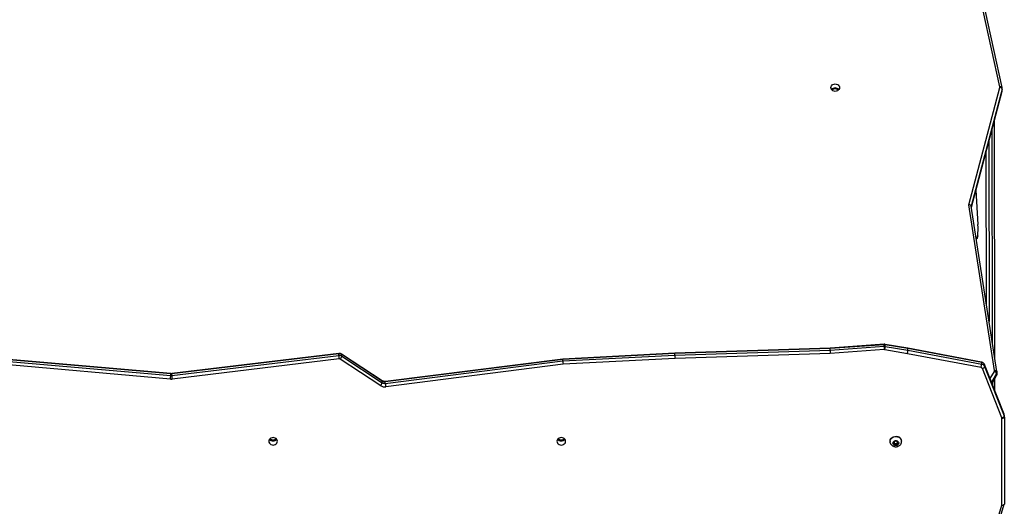
# Model space of a CAD drawing. Units: millimetres. Extents: x -5035 to 332623, y -3372 to 7481.
# Drawn here: x 1672 to 2861, y 3022 to 3610 of the extents above; entities that cross this region are included whole.
import ezdxf

# ---------------------------------------------------------------- set-up
doc = ezdxf.new("R2010")
doc.units = ezdxf.units.MM
doc.layers.add('Opvangzone', color=7, linetype='Continuous', true_color=0x00a19a)

# ---------------------------------------------------------------- blocks, each defined once
blk = doc.blocks.new('0300S2-')
at = {"color": 7, "linetype": 'Continuous', "lineweight": 25}
for p, q in [((5607.45, 1784.69), (5603.63, 1771.97)), ((5607.74, 1784.76), (5603.92, 1772.07)), ((5603.62, 1761.45), (5603.62, 1771.95)), ((5603.92, 1772.07), (5603.92, 1761.6)), ((5616.03, 1764.39), (5616.03, 1764.37)), ((5616.57, 1764.8), (5616.44, 1764.58)), ((5616.44, 1764.58), (5616.59, 1764.37)), ((5616.57, 1764.63), (5616.49, 1764.5)), ((5616.86, 1764.81), (5616.57, 1764.8)), ((5616.57, 1764.63), (5616.57, 1764.8)), ((5616.86, 1764.64), (5616.57, 1764.63)), ((5616.59, 1764.37), (5616.88, 1764.38)), ((5617.01, 1764.6), (5616.86, 1764.81)), ((5616.86, 1764.64), (5616.86, 1764.81)), ((5616.96, 1764.51), (5616.86, 1764.64)), ((5616.88, 1764.38), (5617.01, 1764.6)), ((5617.43, 1764.37), (5617.43, 1764.39)), ((5603.62, 1761.45), (5603.62, 1761.25)), ((5603.93, 1761.55), (5606.28, 1755.57)), ((5606, 1755.33), (5603.65, 1761.31)), ((5603.65, 1761.31), (5603.65, 1761.11)), ((5603.65, 1761.11), (5606, 1755.13)), ((5603.65, 1761.09), (5606, 1755.11)), ((5604.76, 1758.26), (5604.76, 1756.78)), ((5605.11, 1757.37), (5604.57, 1756.44)), ((5656.92, 1755.07), (5678.35, 1757.78)), ((5656.94, 1754.43), (5678.39, 1757.13)), ((5678.4, 1757.37), (5656.95, 1754.67)), ((5656.95, 1754.47), (5678.4, 1757.17)), ((5678.4, 1757.37), (5678.4, 1757.17)), ((5683.65, 1754.08), (5678.77, 1757.29)), ((5678.77, 1757.29), (5678.77, 1757.09)), ((5678.77, 1757.09), (5683.65, 1753.88)), ((5678.79, 1757.05), (5683.67, 1753.84)), ((5678.95, 1757.65), (5683.83, 1754.44)), ((5683.98, 1754.4), (5704.16, 1756.85)), ((5704.35, 1756.85), (5743.16, 1753.43)), ((5604.5, 1756.21), (5604.5, 1756.01)), ((5604.5, 1756), (5604.51, 1755.94)), ((5604.51, 1755.94), (5604.51, 1755.95)), ((5604.51, 1755.94), (5607.62, 1735.96)), ((5604.56, 1756.4), (5604.56, 1756.2)), ((5604.8, 1755.83), (5607.92, 1735.81)), ((5704.2, 1756.44), (5684.02, 1754)), ((5684.02, 1753.8), (5704.2, 1756.24)), ((5684.02, 1753.76), (5704.19, 1756.2)), ((5704.2, 1756.44), (5704.2, 1756.24)), ((5743.15, 1753.02), (5704.32, 1756.44)), ((5704.32, 1756.44), (5704.32, 1756.24)), ((5704.32, 1756.24), (5743.15, 1752.82)), ((5704.32, 1756.2), (5743.15, 1752.78)), ((5606, 1755.33), (5606, 1755.13)), ((5615.26, 1753.38), (5606.36, 1755.05)), ((5606.36, 1755.05), (5606.36, 1754.85)), ((5606.36, 1754.85), (5615.26, 1753.18)), ((5606.37, 1754.81), (5615.27, 1753.14)), ((5606.43, 1755.45), (5615.33, 1753.79)), ((5624.65, 1753.76), (5643.4, 1754.38)), ((5643.4, 1754.38), (5656.92, 1755.07)), ((5656.95, 1754.67), (5643.42, 1753.97)), ((5643.42, 1753.77), (5656.95, 1754.47)), ((5643.42, 1753.73), (5656.94, 1754.43)), ((5656.95, 1754.67), (5656.95, 1754.47)), ((5604.77, 1754.25), (5604.83, 1725.62)), ((5618, 1752.9), (5615.26, 1753.38)), ((5615.26, 1753.38), (5615.26, 1753.18)), ((5615.26, 1753.18), (5618, 1752.7)), ((5615.27, 1753.14), (5618.01, 1752.66)), ((5615.33, 1753.79), (5618.06, 1753.31)), ((5618.12, 1753.3), (5624.65, 1753.76)), ((5624.67, 1753.35), (5618.14, 1752.89)), ((5618.14, 1752.7), (5624.67, 1753.15)), ((5624.66, 1753.11), (5643.42, 1753.73)), ((5643.42, 1753.97), (5624.67, 1753.35)), ((5624.67, 1753.15), (5643.42, 1753.77)), ((5624.67, 1753.35), (5624.67, 1753.15)), ((5643.42, 1753.97), (5643.42, 1753.77)), ((5683.65, 1754.08), (5683.65, 1753.88)), ((5684.02, 1754), (5684.02, 1753.8)), ((5618, 1752.9), (5618, 1752.7)), ((5618.14, 1752.65), (5624.66, 1753.11)), ((5618.14, 1752.89), (5618.14, 1752.7)), ((5606.85, 1739.67), (5607.02, 1739.78)), ((5607.05, 1734.06), (5606.82, 1738.2)), ((5606.82, 1738.18), (5606.82, 1738.2)), ((5607.59, 1736.1), (5603.89, 1722.07)), ((5607.92, 1735.81), (5604.18, 1721.64)), ((5603.87, 1721.96), (5603.87, 1721.76)), ((5603.87, 1721.75), (5603.88, 1721.66)), ((5603.88, 1722.05), (5603.88, 1721.85)), ((5603.88, 1721.66), (5605.9, 1712.46)), ((5604.18, 1721.57), (5606.19, 1712.38))]:
    blk.add_line(p, q, dxfattribs=at)
at = {"color": 8, "linetype": 'Continuous', "lineweight": 25}
for p, q in [((5603.65, 1761.11), (5603.65, 1761.09)), ((5605.12, 1757.36), (5604.56, 1756.4)), ((5604.56, 1756.2), (5605.16, 1757.24)), ((5605.33, 1756.8), (5604.82, 1755.93)), ((5605.03, 1757.57), (5605.03, 1757.23)), ((5606, 1755.13), (5606, 1755.11)), ((5605.04, 1752.49), (5605.09, 1726.64)), ((5605.49, 1728.13), (5605.45, 1749.9)), ((5605.78, 1747.77), (5605.81, 1729.37)), ((5606.9, 1739.87), (5607, 1739.93)), ((5607.05, 1734.05), (5606.82, 1738.18)), ((5607.6, 1736.09), (5603.88, 1722.05)), ((5603.88, 1721.85), (5607.61, 1735.97)), ((5603.89, 1722.07), (5603.88, 1722.05))]:
    blk.add_line(p, q, dxfattribs=at)
at = {"color": 7, "linetype": 'Continuous', "lineweight": 25, "flags": 128}
for points in [[(5616.56, 1764.32), (5616.47, 1764.38), (5616.41, 1764.47), (5616.38, 1764.56), (5616.39, 1764.66), (5616.43, 1764.76), (5616.51, 1764.83), (5616.61, 1764.88), (5616.73, 1764.89), (5616.84, 1764.88), (5616.94, 1764.83), (5617.02, 1764.76), (5617.07, 1764.66), (5617.08, 1764.57), (5617.05, 1764.47), (5616.98, 1764.38), (5616.89, 1764.32), (5616.78, 1764.29), (5616.67, 1764.29), (5616.56, 1764.32)], [(5617.38, 1764.62), (5617.41, 1764.5), (5617.43, 1764.37), (5617.4, 1764.23), (5617.34, 1764.11), (5617.25, 1764), (5617.14, 1763.9), (5617, 1763.84), (5616.85, 1763.8), (5616.69, 1763.79), (5616.54, 1763.81), (5616.39, 1763.86)], [(5617.43, 1764.37), (5617.43, 1764.34), (5617.4, 1764.21), (5617.34, 1764.08), (5617.25, 1763.97), (5617.14, 1763.88), (5617, 1763.81), (5616.85, 1763.77), (5616.69, 1763.76), (5616.54, 1763.79), (5616.39, 1763.84)], [(5656.62, 1764.37), (5656.64, 1764.25), (5656.69, 1764.14), (5656.78, 1764.05), (5656.89, 1763.98), (5657.01, 1763.93), (5657.15, 1763.92), (5657.28, 1763.93), (5657.41, 1763.98), (5657.52, 1764.05), (5657.6, 1764.14), (5657.65, 1764.25), (5657.67, 1764.37), (5657.65, 1764.49), (5657.6, 1764.6), (5657.52, 1764.69), (5657.41, 1764.76), (5657.28, 1764.81), (5657.15, 1764.82), (5657.01, 1764.81), (5656.89, 1764.76), (5656.78, 1764.69), (5656.69, 1764.6), (5656.64, 1764.49), (5656.62, 1764.37)], [(5691.42, 1764.37), (5691.44, 1764.25), (5691.49, 1764.14), (5691.58, 1764.05), (5691.69, 1763.98), (5691.81, 1763.93), (5691.95, 1763.92), (5692.08, 1763.93), (5692.21, 1763.98), (5692.32, 1764.05), (5692.4, 1764.14), (5692.45, 1764.25), (5692.47, 1764.37), (5692.45, 1764.49), (5692.4, 1764.6), (5692.32, 1764.69), (5692.21, 1764.76), (5692.08, 1764.81), (5691.95, 1764.82), (5691.81, 1764.81), (5691.69, 1764.76), (5691.58, 1764.69), (5691.49, 1764.6), (5691.44, 1764.49), (5691.42, 1764.37)], [(5603.62, 1761.45), (5603.63, 1761.48), (5603.65, 1761.51), (5603.67, 1761.54), (5603.71, 1761.56), (5603.76, 1761.58), (5603.81, 1761.59), (5603.86, 1761.6), (5603.92, 1761.6)], [(5624.58, 1721.66), (5624.56, 1721.54), (5624.51, 1721.43), (5624.43, 1721.33), (5624.32, 1721.26), (5624.19, 1721.22), (5624.06, 1721.2), (5623.92, 1721.22), (5623.79, 1721.26), (5623.68, 1721.33), (5623.6, 1721.43), (5623.55, 1721.54), (5623.53, 1721.66), (5623.55, 1721.77), (5623.6, 1721.88), (5623.68, 1721.98), (5623.79, 1722.05), (5623.92, 1722.09), (5624.06, 1722.11), (5624.19, 1722.09), (5624.32, 1722.05), (5624.43, 1721.98), (5624.51, 1721.88), (5624.56, 1721.77), (5624.58, 1721.66)]]:
    blk.add_lwpolyline(points, dxfattribs=at)
at = {"color": 8, "linetype": 'Continuous', "lineweight": 25, "flags": 128}
for points in [[(5604.8, 1755.83), (5604.75, 1755.83), (5604.69, 1755.83), (5604.64, 1755.84), (5604.59, 1755.85), (5604.56, 1755.87), (5604.53, 1755.89), (5604.51, 1755.92), (5604.51, 1755.94)], [(5604.56, 1756.4), (5604.56, 1756.43), (5604.57, 1756.44)], [(5606.36, 1754.85), (5606.36, 1754.83), (5606.37, 1754.81), (5606.37, 1754.81)], [(5603.88, 1721.66), (5603.89, 1721.65), (5603.9, 1721.62), (5603.93, 1721.6), (5603.97, 1721.58), (5604.01, 1721.57), (5604.06, 1721.57), (5604.12, 1721.57), (5604.18, 1721.57)]]:
    blk.add_lwpolyline(points, dxfattribs=at)
at = {"color": 7, "linetype": 'Continuous', "lineweight": 25}
for centre, radius, start, end in [((5616.6, 1764.39), 0.569, 156.5157, 248.9982), ((5616.62, 1764.39), 0.598, 181.7475, 247.44), ((5657.15, 1763.76), 0.568, 39.4378, 140.5622), ((5657.12, 1763.63), 0.569, 89.4383, 129.8825), ((5657.14, 1763.78), 0.545, 36.746, 91.2627), ((5657.14, 1763.64), 0.557, 46.642, 90.9363), ((5691.95, 1763.76), 0.568, 39.4381, 140.5619), ((5691.94, 1763.78), 0.548, 88.8023, 141.2345), ((5691.94, 1763.64), 0.559, 89.105, 131.7831), ((5691.96, 1763.78), 0.548, 38.7654, 91.1953), ((5691.96, 1763.64), 0.559, 48.2168, 90.8927), ((5604, 1761.45), 0.381, 180.0737, 201.5337), ((5603.99, 1761.19), 0.361, 98.7853, 160.0763), ((5604.07, 1761.6), 0.152, 180.0669, 201.5378), ((5604, 1761.25), 0.381, 180.0725, 201.5349), ((5678.47, 1756.9), 0.893, 57.2821, 97.5236), ((5675.34, 1757.26), 3.06, 2.2397, 9.9023), ((5678.47, 1756.82), 0.558, 57.2803, 97.5228), ((5678.47, 1756.62), 0.558, 57.2803, 97.5228), ((5679.46, 1757.17), 0.697, 136.3388, 169.7361), ((5704.27, 1755.93), 0.922, 84.9551, 96.9024), ((5701.01, 1756.32), 3.19, 2.1441, 9.5072), ((5708.69, 1756.32), 4.37, 173.0542, 178.4269), ((5604.95, 1756.33), 0.412, 197.6442, 252.2716), ((5604.96, 1755.86), 0.153, 149.1593, 188.6398), ((5606.33, 1755.21), 0.361, 98.7891, 160.0753), ((5606.46, 1755.64), 0.193, 203.5127, 261.1556), ((5704.27, 1755.87), 0.576, 84.9499, 96.9062), ((5704.27, 1755.67), 0.577, 84.96, 96.8962), ((5606.44, 1755.53), 0.482, 203.5111, 261.1592), ((5606.44, 1755.33), 0.482, 203.5094, 261.1586), ((5608.45, 1754.93), 2.09, 165.4705, 176.7006), ((5684.34, 1753.96), 0.696, 136.3337, 169.7412), ((5683.95, 1754.62), 0.223, 237.2715, 277.2375), ((5680.83, 1753.88), 3.19, 2.1494, 9.5018), ((5620.21, 1752.78), 2.21, 166.2905, 176.899), ((5618.1, 1753.53), 0.231, 260.0584, 273.9942), ((5612.66, 1752.78), 5.48, 1.2485, 5.531), ((5683.95, 1754.55), 0.558, 237.2743, 277.2382), ((5683.95, 1754.35), 0.558, 237.2743, 277.2382), ((5618.1, 1753.47), 0.576, 260.0392, 274.0141), ((5618.1, 1753.27), 0.575, 260.0306, 274.0227), ((5616.54, 1738.78), 9.74, 175.3261, 183.5192), ((5604.19, 1721.97), 0.329, 201.5146, 267.6481), ((5604.32, 1721.61), 0.15, 165.1266, 192.4095), ((5624.06, 1722.27), 0.568, 219.4423, 320.5577), ((5624.06, 1722.4), 0.577, 228.6738, 311.3262)]:
    blk.add_arc(centre, radius, start, end, dxfattribs=at)
at = {"color": 8, "linetype": 'Continuous', "lineweight": 25}
for centre, radius, start, end in [((5678.34, 1757.16), 0.0566, 330.7912, 13.2128), ((5678.82, 1757.08), 0.0458, 170.0544, 231.4986), ((5604.89, 1756.2), 0.385, 149.2069, 179.8512), ((5604.89, 1756), 0.387, 149.2825, 180.7461), ((5704.14, 1756.23), 0.0578, 331.5924, 12.9932), ((5704.39, 1756.23), 0.0739, 169.811, 201.6571), ((5683.7, 1753.87), 0.0459, 170.075, 231.379), ((5683.97, 1753.78), 0.0583, 331.8171, 12.8346), ((5618.05, 1752.69), 0.0465, 164.1971, 217.2501), ((5618.05, 1752.68), 0.09, 342.4302, 8.4045), ((5607.51, 1739.58), 0.676, 154.1942, 180.0841), ((5606.6, 1739.86), 0.298, 331.0695, 1.0852), ((5604.25, 1721.96), 0.377, 165.1526, 179.9815), ((5604.25, 1721.76), 0.378, 165.1591, 180.9821)]:
    blk.add_arc(centre, radius, start, end, dxfattribs=at)
at = {"color": 7, "linetype": 'Continuous', "lineweight": 25}
for centre, major_axis, ratio, start_param, end_param in [((5603.92, 1771.92), (0.299, -0.044), 0.491978, 1.643018, 3.213814), ((5643.4, 1754.23), (-0.013, 0.3), 0.024314, 3.664655, 5.235451), ((5656.92, 1754.92), (-0.027, 0.299), 0.050906, 3.662539, 5.233335), ((5656.92, 1754.72), (-0.027, 0.299), 0.050906, 3.139701, 3.662539), ((5615.33, 1753.64), (0.054, 0.295), 0.102612, 1.056472, 2.627268), ((5624.65, 1753.61), (-0.015, 0.3), 0.029692, 3.664328, 5.235124), ((5624.65, 1753.41), (-0.015, 0.3), 0.029692, 3.142143, 3.664328), ((5643.4, 1754.03), (-0.013, 0.3), 0.024314, 3.141369, 3.664655), ((5607.92, 1735.96), (0.304, -0.016), 0.491471, 3.244115, 4.737957)]:
    blk.add_ellipse(centre, major_axis=major_axis, ratio=ratio, start_param=start_param, end_param=end_param, dxfattribs=at)
at = {"color": 8, "linetype": 'Continuous', "lineweight": 25}
blk.add_ellipse((5615.33, 1753.44), major_axis=(0.054, 0.295), ratio=0.102612, start_param=2.627268, end_param=3.142139, dxfattribs=at)
at = {"color": 7, "linetype": 'Continuous', "lineweight": 25}
for points, knots in [([(5617.37, 1764.62), (5617.36, 1764.65), (5617.33, 1764.71), (5617.25, 1764.81), (5617.14, 1764.9), (5617.02, 1764.97), (5616.88, 1765.02), (5616.73, 1765.03), (5616.57, 1765.02), (5616.43, 1764.97), (5616.29, 1764.89), (5616.18, 1764.79), (5616.11, 1764.69), (5616.08, 1764.63), (5616.08, 1764.62)], [0, 0, 0, 0, 0.052765, 0.140391, 0.228284, 0.317063, 0.407217, 0.499058, 0.59266, 0.687804, 0.783942, 0.880284, 0.975878, 1, 1, 1, 1]), ([(5603.62, 1761.25), (5603.62, 1761.22), (5603.63, 1761.16), (5603.65, 1761.11), (5603.65, 1761.09)], [0, 0, 0, 0, 0.6264575, 1, 1, 1, 1]), ([(5678.39, 1757.13), (5678.41, 1757.14), (5678.47, 1757.14), (5678.57, 1757.13), (5678.69, 1757.1), (5678.75, 1757.07), (5678.79, 1757.05)], [0, 0, 0, 0, 0.131499, 0.417629, 0.703597, 1, 1, 1, 1]), ([(5604.57, 1756.44), (5604.55, 1756.41), (5604.52, 1756.34), (5604.5, 1756.26), (5604.5, 1756.21), (5604.5, 1756.21)], [0, 0, 0, 0, 0.42967, 0.935972, 1, 1, 1, 1]), ([(5704.19, 1756.2), (5704.21, 1756.2), (5704.26, 1756.21), (5704.3, 1756.2), (5704.32, 1756.2)], [0, 0, 0, 0, 0.432447, 1, 1, 1, 1]), ([(5606, 1755.11), (5606.01, 1755.08), (5606.05, 1755.01), (5606.12, 1754.92), (5606.22, 1754.86), (5606.31, 1754.82), (5606.36, 1754.81), (5606.37, 1754.81)], [0, 0, 0, 0, 0.209207, 0.446569, 0.685809, 0.929355, 1, 1, 1, 1]), ([(5683.67, 1753.84), (5683.7, 1753.82), (5683.76, 1753.78), (5683.87, 1753.75), (5683.96, 1753.75), (5684.01, 1753.75), (5684.02, 1753.76)], [0, 0, 0, 0, 0.264538, 0.601418, 0.931175, 1, 1, 1, 1]), ([(5618.01, 1752.66), (5618.04, 1752.66), (5618.08, 1752.65), (5618.13, 1752.65), (5618.14, 1752.65)], [0, 0, 0, 0, 0.726767, 1, 1, 1, 1]), ([(5606.83, 1739.54), (5606.84, 1739.56), (5606.84, 1739.62), (5606.85, 1739.68), (5606.86, 1739.72), (5606.86, 1739.72), (5606.86, 1739.73)], [0, 0, 0, 0, 0.234855, 0.543681, 0.810049, 1, 1, 1, 1]), ([(5603.89, 1722.07), (5603.88, 1722.04), (5603.87, 1722), (5603.87, 1721.95), (5603.87, 1721.95)], [0, 0, 0, 0, 0.84718, 1, 1, 1, 1])]:
    blk.add_open_spline(points, degree=3, knots=knots, dxfattribs=at)
blk = doc.blocks.new('VPL-04-0300-S2')
at = {"layer": 'Opvangzone', "xscale": 10, "yscale": 10, "zscale": 10, "rotation": 180}
blk.add_blockref('0300S2-', (58897.4, 20744.5), dxfattribs=at)

msp = doc.modelspace()

# ---------------------------------------------------------------- block references
msp.add_blockref('VPL-04-0300-S2', (0, 0))

doc.saveas('drawing.dxf')
